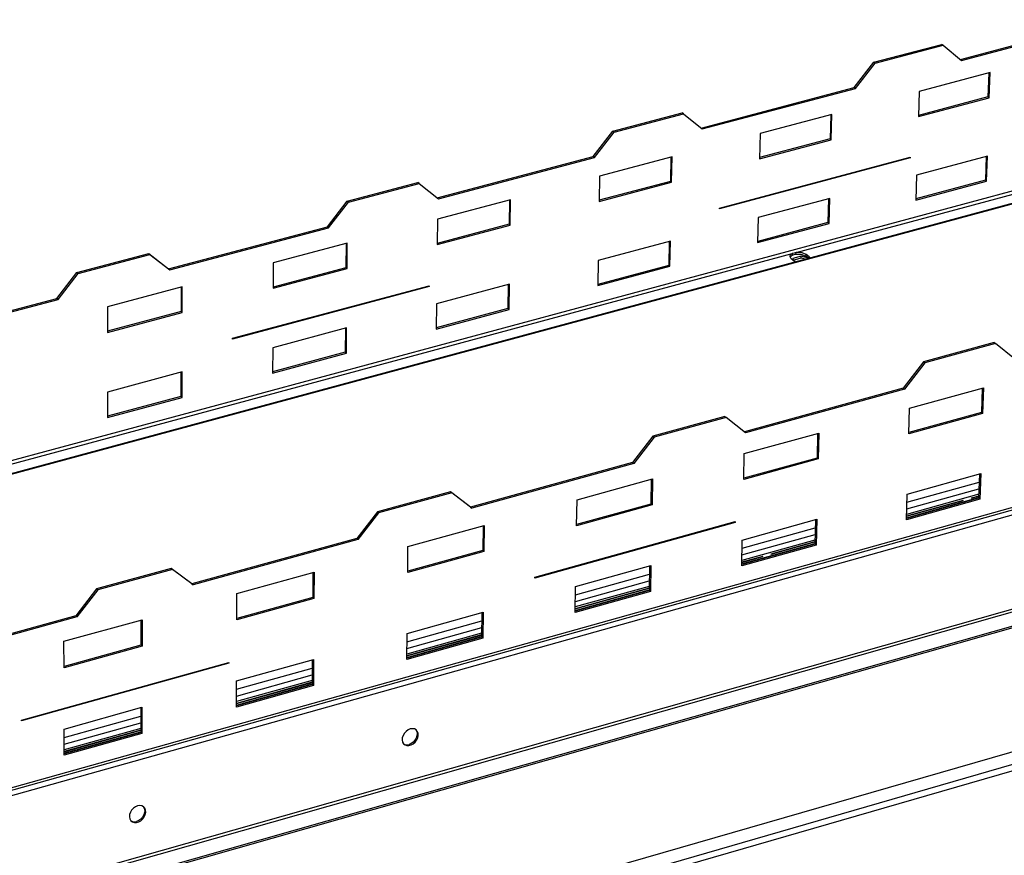
# Model space of a CAD drawing. Units: millimetres. Extents: x 2 to 4202, y -3 to 5937.
# Drawn here: x 2503 to 2943, y 1286 to 1659 of the extents above; entities that cross this region are included whole.
import ezdxf

# ---------------------------------------------------------------- set-up
doc = ezdxf.new("R2010")
doc.units = ezdxf.units.MM
doc.header["$LTSCALE"] = 20

msp = doc.modelspace()

# ---------------------------------------------------------------- linework, layer by layer
at = {"color": 7, "linetype": 'Continuous', "lineweight": 25}
for p, q in [((2923.168, 1640.891), (2990.291, 1658.653)), ((2923.653, 1640.489), (2990.838, 1658.27)), ((2884.559, 1639.627), (2914.935, 1647.645)), ((2915.477, 1647.258), (2914.935, 1647.645)), ((2885.1, 1639.239), (2915.477, 1647.258)), ((2915.477, 1647.258), (2923.653, 1640.489)), ((2875.815, 1628.36), (2884.559, 1639.627)), ((2876.354, 1627.97), (2885.1, 1639.239)), ((2885.1, 1639.239), (2884.559, 1639.627)), ((2936.371, 1635.023), (2904.725, 1626.626)), ((2935.811, 1634.874), (2935.472, 1624.202)), ((2936.014, 1623.814), (2936.371, 1635.023)), ((2807.489, 1610.279), (2875.815, 1628.36)), ((2807.988, 1609.876), (2876.354, 1627.97)), ((2876.354, 1627.97), (2875.815, 1628.36)), ((2904.725, 1626.626), (2904.397, 1615.399)), ((2904.397, 1615.399), (2936.014, 1623.814)), ((2935.472, 1624.202), (2904.413, 1615.936)), ((2936.014, 1623.814), (2935.472, 1624.202)), ((2768.132, 1608.897), (2799.045, 1617.056)), ((2768.664, 1608.502), (2799.579, 1616.663)), ((2799.579, 1616.663), (2799.045, 1617.056)), ((2799.579, 1616.663), (2807.988, 1609.876)), ((2865.841, 1616.309), (2833.855, 1607.822)), ((2865.289, 1616.162), (2865.01, 1605.45)), ((2865.548, 1605.058), (2865.841, 1616.309)), ((3056.026, 1611.699), (1861.651, 1289.749)), ((3065.789, 1608.851), (1869.401, 1285.855)), ((3066.374, 1608.709), (1869.863, 1285.652)), ((2759.323, 1597.534), (2768.132, 1608.897)), ((2759.853, 1597.137), (2768.664, 1608.502)), ((2768.664, 1608.502), (2768.132, 1608.897)), ((2833.855, 1607.822), (2833.591, 1596.552)), ((2849.825, 1554.688), (3056.538, 1610.431)), ((2833.591, 1596.552), (2865.548, 1605.058)), ((2865.01, 1605.45), (2833.604, 1597.091)), ((2865.548, 1605.058), (2865.01, 1605.45)), ((2689.76, 1579.126), (2759.323, 1597.534)), ((2690.274, 1578.722), (2759.853, 1597.137)), ((2759.853, 1597.137), (2759.323, 1597.534)), ((2794.551, 1597.393), (2762.219, 1588.814)), ((2794.007, 1597.249), (2793.79, 1586.495)), ((2794.323, 1586.099), (2794.551, 1597.393)), ((2900.717, 1596.929), (2815.738, 1574.197)), ((2815.746, 1574.572), (2900.728, 1597.302)), ((2900.344, 1597.199), (2900.717, 1596.929)), ((2900.728, 1597.302), (2900.717, 1596.929)), ((2935.185, 1597.742), (2903.634, 1589.282)), ((2934.627, 1597.592), (2934.29, 1586.993)), ((2934.831, 1586.602), (2935.185, 1597.742)), ((2649.635, 1577.621), (2681.099, 1585.925)), ((2681.624, 1585.525), (2681.099, 1585.925)), ((2762.219, 1588.814), (2762.021, 1577.501)), ((2762.021, 1577.501), (2794.323, 1586.099)), ((2793.79, 1586.495), (2762.03, 1578.043)), ((2794.323, 1586.099), (2793.79, 1586.495)), ((2903.634, 1589.282), (2903.308, 1578.123)), ((2903.308, 1578.123), (2934.831, 1586.602)), ((2934.29, 1586.993), (2903.324, 1578.665)), ((2934.831, 1586.602), (2934.29, 1586.993)), ((2650.158, 1577.218), (2681.624, 1585.525)), ((2681.624, 1585.525), (2690.274, 1578.722)), ((2640.759, 1566.159), (2649.635, 1577.621)), ((2641.281, 1565.755), (2650.158, 1577.218)), ((2650.158, 1577.218), (2649.635, 1577.621)), ((2722.488, 1578.273), (2689.805, 1569.601)), ((2721.953, 1578.131), (2721.799, 1567.336)), ((2722.327, 1566.935), (2722.488, 1578.273)), ((2864.866, 1578.886), (2832.977, 1570.335)), ((2864.316, 1578.739), (2864.039, 1568.099)), ((2864.575, 1567.704), (2864.866, 1578.886)), ((2815.738, 1574.197), (2815.746, 1574.572)), ((2689.805, 1569.601), (2689.674, 1558.244)), ((2832.977, 1570.335), (2832.715, 1559.135)), ((2569.939, 1547.419), (2640.759, 1566.159)), ((2570.456, 1547.011), (2641.281, 1565.755)), ((2641.281, 1565.755), (2640.759, 1566.159)), ((2689.674, 1558.244), (2722.327, 1566.935)), ((2721.799, 1567.336), (2689.68, 1558.788)), ((2722.327, 1566.935), (2721.799, 1567.336)), ((2832.715, 1559.135), (2864.575, 1567.704)), ((2864.039, 1568.099), (2832.728, 1559.678)), ((2864.575, 1567.704), (2864.039, 1568.099)), ((2793.792, 1559.828), (2761.559, 1551.185)), ((2793.25, 1559.683), (2793.035, 1549.003)), ((2793.565, 1548.604), (2793.792, 1559.828)), ((2649.641, 1558.944), (2616.6, 1550.177)), ((2649.114, 1558.804), (2649.025, 1547.968)), ((2649.547, 1547.563), (2649.641, 1558.944)), ((2102.438, 1353.146), (2848.149, 1554.236)), ((2529.012, 1545.783), (2561.042, 1554.237)), ((2529.526, 1545.373), (2561.559, 1553.829)), ((2561.559, 1553.829), (2561.042, 1554.237)), ((2561.042, 1554.237), (2569.939, 1547.419)), ((2561.559, 1553.829), (2570.456, 1547.011)), ((2761.559, 1551.185), (2761.362, 1539.942)), ((2847.674, 1552.034), (2849.011, 1551.041)), ((2848.149, 1554.236), (2848.127, 1553.343)), ((2852.182, 1553.062), (2848.464, 1552.059)), ((2848.464, 1552.059), (2848.519, 1551.407)), ((2848.59, 1551.353), (2852.163, 1552.318)), ((2849.802, 1553.795), (2849.825, 1554.688)), ((2852.163, 1552.318), (2852.182, 1553.062)), ((2852.163, 1552.318), (2854.323, 1551.76)), ((2855.324, 1552.251), (2852.182, 1553.062)), ((2854.375, 1552.955), (2854.397, 1553.848)), ((2855.542, 1552.089), (2854.375, 1552.955)), ((2855.736, 1552.856), (2854.397, 1553.848)), ((2570.456, 1547.011), (2569.939, 1547.419)), ((2616.6, 1550.177), (2616.537, 1538.777)), ((2616.537, 1538.777), (2649.547, 1547.563)), ((2649.025, 1547.968), (2616.54, 1539.323)), ((2649.547, 1547.563), (2649.025, 1547.968)), ((2761.362, 1539.942), (2793.565, 1548.604)), ((2793.035, 1549.003), (2761.371, 1540.488)), ((2793.565, 1548.604), (2793.035, 1549.003)), ((2520.069, 1534.222), (2529.012, 1545.783)), ((2520.582, 1533.811), (2529.526, 1545.373)), ((2529.526, 1545.373), (2529.012, 1545.783)), ((2575.996, 1539.403), (2542.592, 1530.54)), ((2575.478, 1539.266), (2575.455, 1528.388)), ((2575.971, 1527.979), (2575.996, 1539.403)), ((2686.198, 1539.545), (2598.425, 1516.065)), ((2598.427, 1516.444), (2686.202, 1539.922)), ((2685.836, 1539.824), (2686.198, 1539.545)), ((2686.202, 1539.922), (2686.198, 1539.545)), ((2721.95, 1540.565), (2689.368, 1531.828)), ((2721.417, 1540.421), (2721.264, 1529.701)), ((2721.79, 1529.298), (2721.95, 1540.565)), ((2447.969, 1515.143), (2520.069, 1534.222)), ((2448.477, 1514.728), (2520.582, 1533.811)), ((2520.582, 1533.811), (2520.069, 1534.222)), ((2542.592, 1530.54), (2542.599, 1519.096)), ((2689.368, 1531.828), (2689.237, 1520.542)), ((2689.237, 1520.542), (2721.79, 1529.298)), ((2721.264, 1529.701), (2689.244, 1521.09)), ((2721.79, 1529.298), (2721.264, 1529.701)), ((2575.455, 1528.388), (2542.599, 1519.644)), ((2542.599, 1519.096), (2575.971, 1527.979)), ((2575.971, 1527.979), (2575.455, 1528.388)), ((2649.329, 1521.092), (2616.391, 1512.26)), ((2648.803, 1520.951), (2648.715, 1510.19)), ((2649.235, 1509.782), (2649.329, 1521.092)), ((2598.425, 1516.065), (2598.427, 1516.444)), ((3198.892, 1511.692), (1980.823, 1170.275)), ((2616.391, 1512.26), (2616.328, 1500.931)), ((2938.222, 1514.533), (2906.738, 1505.89)), ((2938.788, 1514.116), (2907.301, 1505.471)), ((2938.222, 1514.533), (2938.788, 1514.116)), ((2947.243, 1507.279), (2938.788, 1514.116)), ((1980.455, 1169.11), (3198.276, 1510.549)), ((2616.328, 1500.931), (2649.235, 1509.782)), ((2648.715, 1510.19), (2616.331, 1501.481)), ((2649.235, 1509.782), (2648.715, 1510.19)), ((2906.738, 1505.89), (2897.656, 1494.204)), ((2907.301, 1505.471), (2898.218, 1493.784)), ((2906.738, 1505.89), (2907.301, 1505.471)), ((2575.914, 1501.406), (2542.615, 1492.478)), ((2575.398, 1501.268), (2575.375, 1490.466)), ((2575.889, 1490.054), (2575.914, 1501.406)), ((2897.656, 1494.204), (2826.79, 1474.7)), ((2898.218, 1493.784), (2827.334, 1474.272)), ((2897.656, 1494.204), (2898.218, 1493.784)), ((2900.52, 1485.317), (2933.45, 1494.404)), ((2932.867, 1494.243), (2932.518, 1483.299)), ((2933.45, 1494.404), (2933.082, 1482.88)), ((2542.615, 1492.478), (2542.622, 1481.106)), ((2575.375, 1490.466), (2542.622, 1481.658)), ((2542.622, 1481.106), (2575.889, 1490.054)), ((2575.889, 1490.054), (2575.375, 1490.466)), ((2900.183, 1473.773), (2900.52, 1485.317)), ((2818.071, 1481.548), (2786.008, 1472.746)), ((2818.628, 1481.124), (2786.563, 1472.32)), ((2818.071, 1481.548), (2818.628, 1481.124)), ((2827.334, 1474.272), (2818.628, 1481.124)), ((2933.082, 1482.88), (2900.183, 1473.773)), ((2932.518, 1483.299), (2900.2, 1474.354)), ((2933.082, 1482.88), (2932.518, 1483.299)), ((3261.169, 1477.468), (1918.747, 1095.791)), ((3261.125, 1476.724), (1918.791, 1094.996)), ((2786.008, 1472.746), (2776.856, 1460.957)), ((2786.563, 1472.32), (2777.409, 1460.529)), ((2786.008, 1472.746), (2786.563, 1472.32)), ((2826.75, 1464.96), (2860.048, 1474.149)), ((2859.474, 1473.99), (2859.19, 1463.004)), ((2860.048, 1474.149), (2859.749, 1462.58)), ((2826.482, 1453.37), (2826.75, 1464.96)), ((2859.19, 1463.004), (2826.495, 1453.954)), ((2859.749, 1462.58), (2859.19, 1463.004)), ((2776.856, 1460.957), (2704.67, 1441.09)), ((2777.409, 1460.529), (2705.218, 1440.657)), ((2776.856, 1460.957), (2777.409, 1460.529)), ((2859.749, 1462.58), (2826.482, 1453.37)), ((2899.399, 1446.922), (2932.227, 1456.076)), ((2931.645, 1455.914), (2931.299, 1445.047)), ((2932.227, 1456.076), (2931.861, 1444.625)), ((2752.15, 1444.373), (2785.823, 1453.666)), ((2785.258, 1453.51), (2785.041, 1442.481)), ((2785.823, 1453.666), (2785.594, 1442.052)), ((2695.705, 1447.956), (2663.048, 1438.991)), ((2696.253, 1447.524), (2663.593, 1438.556)), ((2695.705, 1447.956), (2696.253, 1447.524)), ((2704.67, 1441.09), (2695.705, 1447.956)), ((2705.218, 1440.657), (2696.253, 1447.524)), ((2899.064, 1435.451), (2899.399, 1446.922)), ((2931.331, 1446.052), (2927.986, 1445.117)), ((2928.007, 1445.064), (2931.329, 1445.993)), ((2704.67, 1441.09), (2705.218, 1440.657)), ((2751.953, 1432.739), (2752.15, 1444.373)), ((2785.594, 1442.052), (2751.953, 1432.739)), ((2785.041, 1442.481), (2751.963, 1433.325)), ((2785.594, 1442.052), (2785.041, 1442.481)), ((2931.861, 1444.625), (2899.064, 1435.451)), ((2931.299, 1445.047), (2899.081, 1436.037)), ((2899.109, 1436.985), (2924.382, 1444.051)), ((2924.361, 1444.103), (2899.11, 1437.043)), ((2924.361, 1444.103), (2924.238, 1444.01)), ((2931.861, 1444.625), (2931.299, 1445.047)), ((2663.048, 1438.991), (2653.824, 1427.096)), ((2663.593, 1438.556), (2654.369, 1426.66)), ((2663.048, 1438.991), (2663.593, 1438.556)), ((2676.706, 1423.554), (2710.761, 1432.952)), ((2710.205, 1432.799), (2710.057, 1421.727)), ((2710.761, 1432.952), (2710.604, 1421.293)), ((2822.731, 1434.256), (2733.285, 1409.373)), ((2733.291, 1409.76), (2822.74, 1434.64)), ((2822.366, 1434.537), (2822.731, 1434.256)), ((2822.74, 1434.64), (2822.731, 1434.256)), ((2825.859, 1426.416), (2859.053, 1435.672)), ((2858.481, 1435.512), (2858.199, 1424.604)), ((2859.053, 1435.672), (2858.756, 1424.177)), ((2653.824, 1427.096), (2580.295, 1406.859)), ((2654.369, 1426.66), (2580.833, 1406.419)), ((2653.824, 1427.096), (2654.369, 1426.66)), ((2676.582, 1411.875), (2676.706, 1423.554)), ((2825.593, 1414.901), (2825.859, 1426.416)), ((2858.756, 1424.177), (2825.593, 1414.901)), ((2858.199, 1424.604), (2825.607, 1415.49)), ((2858.225, 1425.613), (2838.662, 1420.143)), ((2838.683, 1420.09), (2858.224, 1425.554)), ((2858.756, 1424.177), (2858.199, 1424.604)), ((2710.604, 1421.293), (2676.582, 1411.875)), ((2710.057, 1421.727), (2676.588, 1412.463)), ((2710.604, 1421.293), (2710.057, 1421.727)), ((2825.629, 1416.441), (2835.008, 1419.063)), ((2834.987, 1419.116), (2825.63, 1416.5)), ((2834.987, 1419.116), (2834.867, 1419.023)), ((2751.496, 1405.68), (2785.062, 1415.04)), ((2784.499, 1414.883), (2784.283, 1403.933)), ((2785.062, 1415.04), (2784.835, 1403.501)), ((2571.064, 1413.739), (2537.796, 1404.606)), ((2571.602, 1413.298), (2538.331, 1404.163)), ((2571.064, 1413.739), (2571.602, 1413.298)), ((2580.295, 1406.859), (2571.064, 1413.739)), ((2580.833, 1406.419), (2571.602, 1413.298)), ((2600.405, 1402.499), (2634.848, 1412.003)), ((2634.301, 1411.852), (2634.223, 1400.737)), ((2634.848, 1412.003), (2634.764, 1400.299)), ((2580.295, 1406.859), (2580.833, 1406.419)), ((2733.285, 1409.373), (2733.291, 1409.76)), ((2751.3, 1394.121), (2751.496, 1405.68)), ((2537.796, 1404.606), (2528.499, 1392.604)), ((2538.331, 1404.163), (2529.034, 1392.16)), ((2537.796, 1404.606), (2538.331, 1404.163)), ((2600.355, 1390.773), (2600.405, 1402.499)), ((2784.835, 1403.501), (2751.3, 1394.121)), ((2784.283, 1403.933), (2751.31, 1394.712)), ((2751.326, 1395.667), (2784.302, 1404.886)), ((2784.303, 1404.945), (2751.327, 1395.726)), ((2784.835, 1403.501), (2784.283, 1403.933)), ((2634.764, 1400.299), (2600.355, 1390.773)), ((2634.223, 1400.737), (2600.358, 1391.364)), ((2634.764, 1400.299), (2634.223, 1400.737)), ((2528.499, 1392.604), (2453.589, 1371.987)), ((2528.499, 1392.604), (2529.034, 1392.16)), ((2676.294, 1384.711), (2710.239, 1394.177)), ((2709.685, 1394.022), (2709.538, 1383.03)), ((2710.239, 1394.177), (2710.083, 1382.593)), ((2529.034, 1392.16), (2454.117, 1371.538)), ((2523.231, 1381.202), (2558.068, 1390.816)), ((2557.532, 1390.668), (2557.525, 1379.509)), ((2558.068, 1390.816), (2558.06, 1379.065)), ((2676.171, 1373.107), (2676.294, 1384.711)), ((2676.187, 1374.659), (2709.55, 1383.987)), ((2709.551, 1384.046), (2676.188, 1374.718)), ((2523.258, 1369.431), (2523.231, 1381.202)), ((2557.525, 1379.509), (2523.256, 1370.024)), ((2558.06, 1379.065), (2557.525, 1379.509)), ((2710.083, 1382.593), (2676.171, 1373.107)), ((2709.538, 1383.03), (2676.177, 1373.7)), ((2710.083, 1382.593), (2709.538, 1383.03)), ((2558.06, 1379.065), (2523.258, 1369.431)), ((3088.776, 1372.99), (1921.899, 1036.25)), ((2504.304, 1346.066), (2596.834, 1371.803)), ((2596.832, 1371.414), (2504.305, 1345.675)), ((2596.479, 1371.705), (2596.832, 1371.414)), ((2596.834, 1371.803), (2596.832, 1371.414)), ((2600.24, 1363.504), (2634.571, 1373.077)), ((2634.026, 1372.925), (2633.948, 1361.891)), ((2634.571, 1373.077), (2634.488, 1361.449)), ((2600.191, 1351.856), (2600.24, 1363.504)), ((2633.948, 1361.891), (2600.193, 1352.451)), ((2633.955, 1362.911), (2600.197, 1353.473)), ((2600.197, 1353.413), (2633.955, 1362.851)), ((2634.488, 1361.449), (2633.948, 1361.891)), ((2634.488, 1361.449), (2600.191, 1351.856)), ((2523.319, 1342.056), (2558.042, 1351.738)), ((2557.507, 1351.589), (2557.5, 1340.511)), ((2558.042, 1351.738), (2558.034, 1340.064)), ((2504.305, 1345.675), (2504.304, 1346.066)), ((2523.345, 1330.362), (2523.319, 1342.056)), ((2557.5, 1341.535), (2523.342, 1331.985)), ((2523.342, 1331.925), (2557.5, 1341.475)), ((2557.5, 1340.511), (2523.344, 1330.959)), ((2558.034, 1340.064), (2523.345, 1330.362)), ((2558.034, 1340.064), (2557.5, 1340.511))]:
    msp.add_line(p, q, dxfattribs=at)
at = {"color": 8, "linetype": 'Continuous', "lineweight": 25}
for p, q in [((2855.717, 1552.137), (2855.736, 1552.856)), ((1948.819, 1157.736), (3225.771, 1515.98)), ((3254.417, 1482.955), (1913.411, 1102.455)), ((1914.05, 1101.304), (3254.858, 1481.874)), ((2899.292, 1443.263), (2931.529, 1452.261)), ((2899.09, 1436.333), (2931.308, 1445.343)), ((2931.356, 1446.838), (2899.133, 1437.831)), ((2899.205, 1440.268), (2931.434, 1449.271)), ((2825.705, 1419.737), (2858.309, 1428.845)), ((2825.774, 1422.743), (2858.386, 1431.846)), ((2825.614, 1415.787), (2858.207, 1424.901)), ((2858.246, 1426.402), (2825.648, 1417.29)), ((2751.433, 1401.994), (2784.426, 1411.202)), ((2784.319, 1405.738), (2751.341, 1396.52)), ((2751.382, 1398.976), (2784.367, 1408.19)), ((2751.315, 1395.01), (2784.289, 1404.231)), ((2676.255, 1381.01), (2709.636, 1390.327)), ((2709.562, 1384.841), (2676.196, 1375.515)), ((2676.222, 1377.98), (2709.595, 1387.303)), ((2676.18, 1374), (2709.542, 1383.329)), ((1922.224, 1030.259), (3094.188, 1368.97)), ((3095.415, 1366.507), (1922.389, 1027.235)), ((2600.211, 1356.747), (2633.978, 1366.18)), ((2600.224, 1359.789), (2634, 1369.216)), ((2600.194, 1352.751), (2633.95, 1362.191)), ((2633.961, 1363.709), (2600.201, 1354.272)), ((2523.328, 1338.326), (2557.505, 1347.865)), ((2523.334, 1335.273), (2557.503, 1344.817)), ((2557.501, 1342.337), (2523.34, 1332.788)), ((2523.343, 1331.261), (2557.5, 1340.813))]:
    msp.add_line(p, q, dxfattribs=at)
at = {"color": 7, "linetype": 'Continuous', "lineweight": 25, "flags": 128}
for points in [[(2848.149, 1554.236), (2847.74, 1554.01), (2847.421, 1553.756), (2847.2, 1553.479), (2847.082, 1553.187), (2847.072, 1552.889), (2847.17, 1552.592), (2847.372, 1552.304), (2847.674, 1552.034)], [(2849.802, 1553.795), (2848.88, 1553.641), (2848.127, 1553.343)], [(2849.825, 1554.688), (2848.946, 1554.499), (2848.149, 1554.236)], [(2849.011, 1551.041), (2849.744, 1550.635), (2849.909, 1550.569)], [(2856.25, 1552.28), (2856.197, 1552.377), (2855.736, 1552.856)], [(2677.719, 1342.075), (2676.752, 1341.668), (2675.854, 1341.019), (2675.091, 1340.179), (2674.52, 1339.208), (2674.184, 1338.179), (2674.107, 1337.169), (2674.295, 1336.252), (2674.734, 1335.496), (2675.392, 1334.958), (2676.219, 1334.677), (2677.154, 1334.674), (2678.128, 1334.949), (2679.068, 1335.482), (2679.906, 1336.233), (2680.578, 1337.147), (2681.036, 1338.155), (2681.245, 1339.184), (2681.189, 1340.156), (2680.874, 1341.001), (2680.321, 1341.654), (2679.572, 1342.068), (2678.683, 1342.212), (2677.719, 1342.075)], [(2680.086, 1341.82), (2680.173, 1341.723), (2680.611, 1340.967), (2680.799, 1340.05), (2680.721, 1339.04), (2680.385, 1338.012), (2679.815, 1337.042), (2679.053, 1336.202), (2678.155, 1335.554), (2677.189, 1335.146)], [(2556.095, 1307.772), (2555.112, 1307.358), (2554.201, 1306.703), (2553.431, 1305.854), (2552.858, 1304.876), (2552.526, 1303.839), (2552.458, 1302.823), (2552.66, 1301.901), (2553.116, 1301.142), (2553.793, 1300.603), (2554.64, 1300.323), (2555.595, 1300.323), (2556.587, 1300.603), (2557.542, 1301.143), (2558.389, 1301.901), (2559.066, 1302.823), (2559.523, 1303.839), (2559.725, 1304.874), (2559.659, 1305.853), (2559.327, 1306.701), (2558.756, 1307.357), (2557.987, 1307.771), (2557.077, 1307.913), (2556.095, 1307.772)], [(2558.587, 1307.474), (2558.626, 1307.431), (2559.081, 1306.672), (2559.282, 1305.75), (2559.214, 1304.734), (2558.881, 1303.698), (2558.309, 1302.721), (2557.539, 1301.873), (2556.63, 1301.218), (2555.647, 1300.804)]]:
    msp.add_lwpolyline(points, dxfattribs=at)
at = {"color": 7, "linetype": 'Continuous', "lineweight": 25}
for centre, radius, start, end in [((2848.93, 1551.358), 2.142, 112.03881, 144.1696), ((2850.924, 1547.035), 6.853, 59.7601, 99.41805), ((2850.946, 1547.926), 6.855, 59.76714, 99.41612), ((2926.231, 1444.817), 2.002, 200.90109, 202.51539), ((2929.854, 1445.83), 1.999, 200.90598, 202.52189), ((2836.919, 1419.849), 2.066, 200.78056, 202.35493), ((2840.591, 1420.875), 2.063, 200.78552, 202.36153), ((2676.281, 1337.902), 2.902, 241.38235, 288.24703), ((2554.711, 1303.653), 2.999, 241.03576, 288.20288)]:
    msp.add_arc(centre, radius, start, end, dxfattribs=at)

doc.saveas('drawing.dxf')
